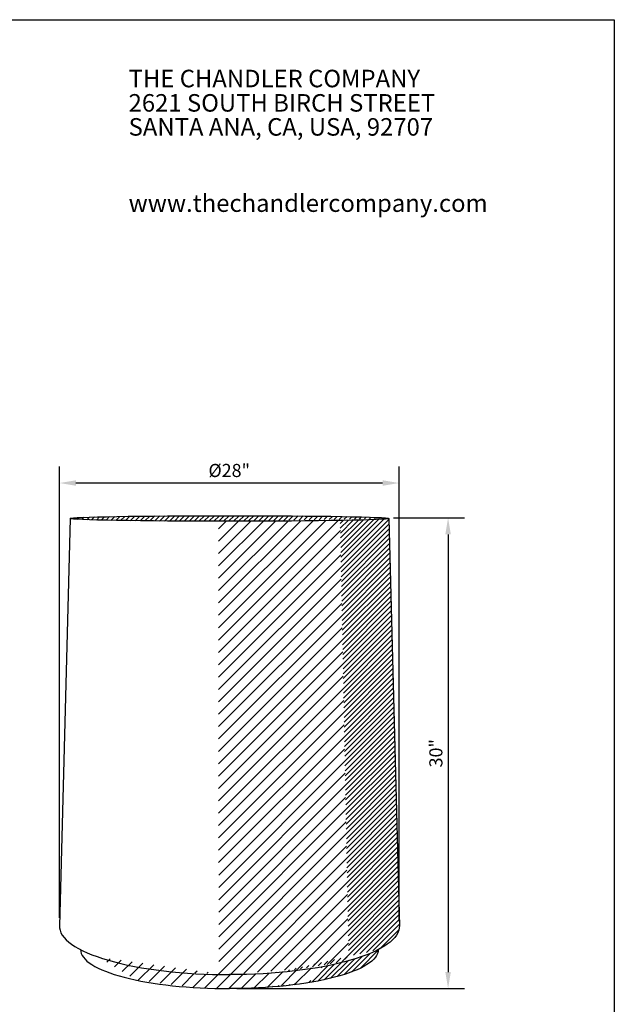
# Model space of a CAD drawing. Extents: x 0 to 223, y -4 to 280.
# Drawn here: x 108 to 216, y 101 to 280 of the extents above; entities that cross this region are included whole.
import ezdxf

# ---------------------------------------------------------------- set-up
doc = ezdxf.new("R2010")
doc.units = 0
doc.layers.get('0').update_dxf_attribs({"linetype": 'CONTINUOUS'})
doc.layers.get('DEFPOINTS').update_dxf_attribs({"linetype": 'CONTINUOUS'})
for name, color, linetype in [('600-LOGO$0$CADdetails-2-FINELIGHT', 2, 'CONTINUOUS'), ('600-LOGO$0$FRAME', 7, 'CONTINUOUS'), ('CADdetails-1-FINE', 1, 'CONTINUOUS'), ('CADdetails-7-VERYFINE', 7, 'CONTINUOUS'), ('CADdetails-9-EXTRAFINE', 9, 'CONTINUOUS')]:
    doc.layers.add(name, color=color, linetype=linetype)
doc.styles.add('600-LOGO$0$CADdetails-SUBHEADING', font='ARIALN.TTF', dxfattribs={"height": 3.18})
doc.styles.add('CADdetails-DIMENSIONS', font='ARIALN.TTF', dxfattribs={"height": 2.38})
doc.dimstyles.new('CADdetails-DIM', dxfattribs={"dimtxt": 2.38, "dimasz": 3, "dimexe": 3, "dimexo": 1.5, "dimgap": 1, "dimtad": 1, "dimzin": 0, "dimdsep": 46, "dimtxsty": 'CADdetails-DIMENSIONS', "dimcen": 1, "dimclrd": 256, "dimclre": 256, "dimadec": 0, "dimazin": 0, "dimtfac": 1, "dimtdec": 4, "dimtofl": 0, "dimtmove": 0, "dimatfit": 3, "dimfxl": 0, "dimtolj": 1, "dimtzin": 0, "dimarcsym": 0})

# ---------------------------------------------------------------- blocks, each defined once
blk = doc.blocks.new('600-LOGO')
at = {"layer": '600-LOGO$0$FRAME'}
for p, q in [((0, 280), (216, 280)), ((216, 280), (216, 0))]:
    blk.add_line(p, q, dxfattribs=at)
at = {"layer": '600-LOGO$0$CADdetails-2-FINELIGHT', "style": '600-LOGO$0$CADdetails-SUBHEADING'}
for s, p in [('THE CHANDLER COMPANY', (127.78, 267.73)), ('2621 SOUTH BIRCH STREET', (127.78, 263.31)), ('SANTA ANA, CA, USA, 92707', (127.78, 258.95)), ('www.thechandlercompany.com', (127.78, 245.11))]:
    blk.add_text(s, height=3.18, dxfattribs=at).set_placement(p)
blk = doc.blocks.new('*D2')
at = {"layer": 'CADdetails-7-VERYFINE', "lineweight": -2}
for p, q in [((115.21, 116.94), (115.21, 198.89)), ((176.9, 116.33), (176.9, 198.89)), ((173.9, 195.89), (118.21, 195.89))]:
    blk.add_line(p, q, dxfattribs=at)
at = {"layer": 'CADdetails-7-VERYFINE'}
for points in [[(118.21, 196.39), (118.21, 195.39), (115.21, 195.89)], [(173.9, 196.39), (173.9, 195.39), (176.9, 195.89)]]:
    blk.add_solid(points, dxfattribs=at)
at = {"layer": 'DEFPOINTS', "color": 0}
for p in [(115.21, 195.89), (115.21, 115.44), (176.9, 114.83)]:
    blk.add_point(p, dxfattribs=at)
at = {"layer": 'CADdetails-7-VERYFINE', "color": 0, "insert": (146.06, 198.17), "char_height": 2.38, "attachment_point": 5, "style": 'CADdetails-DIMENSIONS'}
blk.add_mtext('\\A1;%%c28"', dxfattribs=at)
blk = doc.blocks.new('*D3')
at = {"layer": 'CADdetails-7-VERYFINE', "lineweight": -2}
for p, q in [((175.89, 189.56), (188.81, 189.56)), ((185.81, 186.56), (185.81, 107.12)), ((147.47, 104.12), (188.81, 104.12))]:
    blk.add_line(p, q, dxfattribs=at)
at = {"layer": 'CADdetails-7-VERYFINE'}
for points in [[(185.31, 186.56), (186.31, 186.56), (185.81, 189.56)], [(185.31, 107.12), (186.31, 107.12), (185.81, 104.12)]]:
    blk.add_solid(points, dxfattribs=at)
at = {"layer": 'DEFPOINTS', "color": 0}
for p in [(174.39, 189.56), (145.97, 104.12), (185.81, 104.12)]:
    blk.add_point(p, dxfattribs=at)
at = {"layer": 'CADdetails-7-VERYFINE', "color": 0, "insert": (183.59, 146.84), "char_height": 2.38, "attachment_point": 5, "rotation": 90, "style": 'CADdetails-DIMENSIONS'}
blk.add_mtext('\\A1;30"', dxfattribs=at)

msp = doc.modelspace()

# ---------------------------------------------------------------- hatches: boundary and pattern name
at = {"layer": 'CADdetails-9-EXTRAFINE'}
h = msp.add_hatch(dxfattribs=at)
h.set_pattern_fill('ANSI31', color=256, scale=0.2, style=0)
h.set_pattern_definition([(45, (-131.0107, 0), (-0.4490128, 0.4490128), [])])
edge = h.paths.add_edge_path()
edge.add_ellipse((146.092, 189.455), major_axis=(-28.925, 0), ratio=0.0176111, start_angle=180, end_angle=360)
edge.add_ellipse((146.092, 189.455), major_axis=(-28.925, 0), ratio=0.0176111, start_angle=0, end_angle=86.1259)
edge.add_ellipse((146.092, 189.455), major_axis=(-28.925, 0), ratio=0.0176111, start_angle=86.1259, end_angle=134.06477)
edge.add_ellipse((146.092, 189.455), major_axis=(-28.925, 0), ratio=0.0176111, start_angle=134.06477, end_angle=180)
edge = h.paths.add_edge_path()
edge.add_ellipse((146.092, 189.455), major_axis=(-28.925, 0), ratio=0.0176111, start_angle=134.06477, end_angle=180, ccw=False)
edge.add_spline(control_points=[(166.209, 189.089), (166.727, 162.448), (167.245, 135.806), (167.763, 109.165)], knot_values=[0, 0, 0, 0, 79.9389915, 79.9389915, 79.9389915, 79.9389915], degree=3, periodic=0)
edge.add_ellipse((146.288, 115.442), major_axis=(30.684, 0), ratio=0.2863942, start_angle=-45.58272, end_angle=-28.97648)
edge.add_ellipse((146.288, 115.442), major_axis=(30.684, 0), ratio=0.2863942, start_angle=-28.97648, end_angle=0)
edge.add_line((176.972, 115.442), (175.018, 189.455))
edge = h.paths.add_edge_path()
edge.add_ellipse((146.319, 111.169), major_axis=(26.812, 0.016), ratio=0.2630621, start_angle=302.19407, end_angle=360)
edge.add_ellipse((146.288, 115.442), major_axis=(30.684, 0), ratio=0.2863942, start_angle=-45.58272, end_angle=-28.97648, ccw=False)
edge.add_ellipse((146.288, 115.442), major_axis=(30.684, 0), ratio=0.2863942, start_angle=-57.23559, end_angle=-45.58272, ccw=False)
edge.add_spline(control_points=[(162.894, 108.052), (162.131, 107.104), (161.369, 106.156), (160.607, 105.208)], knot_values=[0, 0, 0, 0, 3.6487929, 3.6487929, 3.6487929, 3.6487929], degree=3, periodic=0)
h = msp.add_hatch(dxfattribs=at)
h.set_pattern_fill('ANSI31', color=256, scale=0.5, style=0)
h.set_pattern_definition([(45, (-131.0107, 0), (-1.122532, 1.122532), [])])
edge = h.paths.add_edge_path()
edge.add_ellipse((146.092, 189.455), major_axis=(-28.925, 0), ratio=0.0176111, start_angle=86.1259, end_angle=134.06477, ccw=False)
edge.add_spline(control_points=[(144.138, 188.947), (144.139, 161.521), (144.14, 134.095), (144.141, 106.668)], knot_values=[0, 0, 0, 0, 82.2783055, 82.2783055, 82.2783055, 82.2783055], degree=3, periodic=0)
edge.add_ellipse((145.897, 115.442), major_axis=(-30.684, 0), ratio=0.2863942, start_angle=446.72016, end_angle=450.36494)
edge.add_ellipse((146.288, 115.442), major_axis=(30.684, 0), ratio=0.2863942, start_angle=-90.36494, end_angle=-57.23559)
edge.add_ellipse((146.288, 115.442), major_axis=(30.684, 0), ratio=0.2863942, start_angle=-57.23559, end_angle=-45.58272)
edge.add_spline(control_points=[(167.763, 109.165), (167.245, 135.806), (166.727, 162.448), (166.209, 189.089)], knot_values=[0, 0, 0, 0, 79.9389915, 79.9389915, 79.9389915, 79.9389915], degree=3, periodic=0)
edge = h.paths.add_edge_path()
edge.add_spline(control_points=[(160.607, 105.208), (161.369, 106.156), (162.131, 107.104), (162.894, 108.052)], knot_values=[0, 0, 0, 0, 3.6487929, 3.6487929, 3.6487929, 3.6487929], degree=3, periodic=0)
edge.add_ellipse((146.288, 115.442), major_axis=(30.684, 0), ratio=0.2863942, start_angle=-90.36494, end_angle=-57.23559, ccw=False)
edge.add_ellipse((145.897, 115.442), major_axis=(-30.684, 0), ratio=0.2863942, start_angle=446.72016, end_angle=450.36494, ccw=False)
edge.add_ellipse((145.897, 115.442), major_axis=(-30.684, 0), ratio=0.2863942, start_angle=399.6219, end_angle=446.72016, ccw=False)
edge.add_spline(control_points=[(122.261, 109.838), (124.537, 108.451), (126.813, 107.063), (129.088, 105.676)], knot_values=[0, 0, 0, 0, 7.9953677, 7.9953677, 7.9953677, 7.9953677], degree=3, periodic=0)
edge.add_ellipse((145.866, 111.169), major_axis=(-26.812, 0.016), ratio=0.2630621, start_angle=51.27306, end_angle=90.49306)
edge.add_ellipse((146.319, 111.169), major_axis=(26.812, 0.016), ratio=0.2630621, start_angle=269.50694, end_angle=302.19407)

# ---------------------------------------------------------------- linework, layer by layer
at = {"layer": 'CADdetails-1-FINE'}
for p, q in [((117.167, 189.455), (115.212, 115.442)), ((175.018, 189.455), (176.972, 115.442))]:
    msp.add_line(p, q, dxfattribs=at)
msp.add_ellipse((146.092, 189.455), major_axis=(-28.925, 0), ratio=0.0176111, dxfattribs=at)
for centre, major_axis, ratio, start_param, end_param in [((145.897, 115.442), (-30.684, 0), 0.2863942, 6.2680603, 7.8603511), ((145.866, 111.169), (-26.812, 0.016), 0.2630621, 0, 1.5794019)]:
    msp.add_ellipse(centre, major_axis=major_axis, ratio=ratio, start_param=start_param, end_param=end_param, dxfattribs=at)
at = {"layer": 'CADdetails-1-FINE', "extrusion": (0, 0, -1)}
for centre, major_axis, ratio, start_param, end_param in [((146.288, 115.442), (30.684, 0), 0.2863942, 6.2680603, 7.8603511), ((146.319, 111.169), (26.812, 0.016), 0.2630621, 0, 1.5794019)]:
    msp.add_ellipse(centre, major_axis=major_axis, ratio=ratio, start_param=start_param, end_param=end_param, dxfattribs=at)

# ---------------------------------------------------------------- block references
msp.add_blockref('600-LOGO', (0, 0))

# ---------------------------------------------------------------- dimensions: what is measured, and where the dimension line sits
at = {"layer": 'CADdetails-7-VERYFINE'}
dim = msp.add_linear_dim(base=(115.212, 195.889), p1=(176.898, 114.833), p2=(115.212, 115.442), text='%%c28"', dimstyle='CADdetails-DIM', dxfattribs=at)
dim.commit()
dim.dimension.update_dxf_attribs({"geometry": '*D2', "text_midpoint": (146.055, 198.171)})
dim = msp.add_linear_dim(base=(185.806, 104.115), p1=(174.395, 189.56), p2=(145.975, 104.115), angle=90, text='30"', dimstyle='CADdetails-DIM', dxfattribs=at)
dim.commit()
dim.dimension.update_dxf_attribs({"geometry": '*D3', "text_midpoint": (183.591, 146.838)})

doc.saveas('drawing.dxf')
